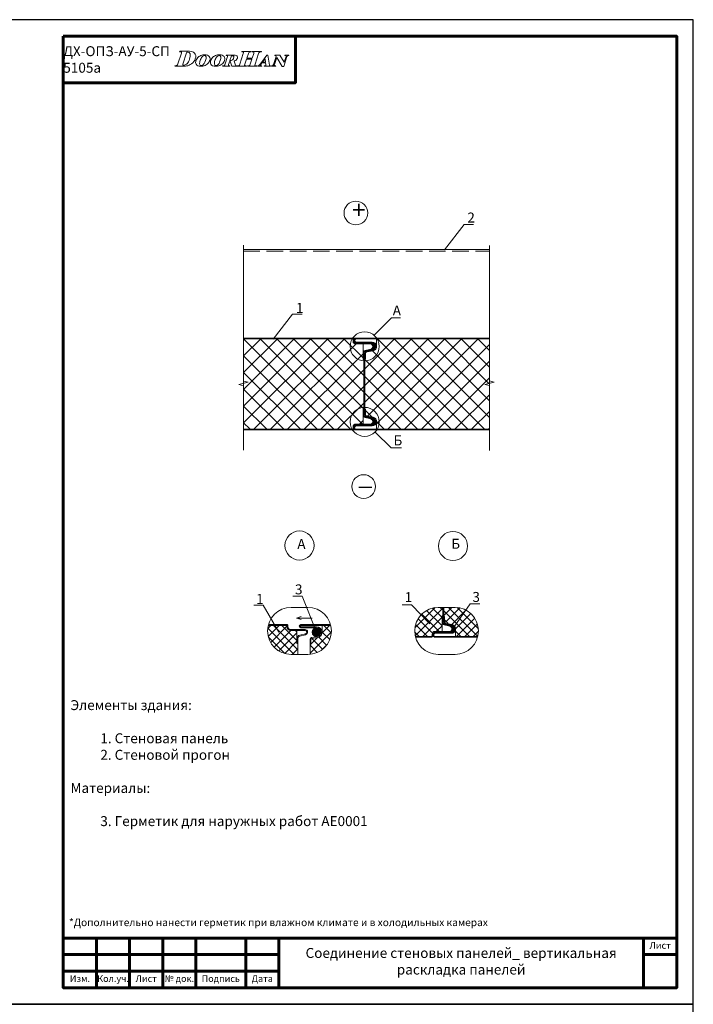
# Model space of a CAD drawing. Units: millimetres. Extents: x 69858 to 140937, y 40020 to 89318.
# Drawn here: x 70938 to 71142, y 41208 to 41506 of the extents above; entities that cross this region are included whole.
import ezdxf

# ---------------------------------------------------------------- set-up
doc = ezdxf.new("R2010")
doc.units = ezdxf.units.MM
doc.linetypes.add('GOST2.303 4', pattern=[7, 5, -2, 0])
doc.layers.get('0').update_dxf_attribs({"lineweight": 20})
doc.layers.add('_Лист', color=7, linetype='Continuous', lineweight=25, plot=False)
for name, color, linetype, lineweight in [('_Рамка', 7, 'Continuous', 25), ('_Рамка_Текст', 7, 'Continuous', 25), ('Логотип', 7, 'Continuous', 20), ('Размеры и выноски', 7, 'Continuous', 9), ('Текст', 7, 'Continuous', 20), ('Штриховка', 7, 'Continuous', 5)]:
    doc.layers.add(name, color=color, linetype=linetype, lineweight=lineweight)
doc.styles.add('GOST type A', font='GOST 2.304-81 type A.ttf')
pattern_1 = [(135, (51727.8473, 32958.7587), (-1.26284852, -1.26284852), []), (225, (51727.8473, 32958.7587), (1.26284852, -1.26284852), [])]

# ---------------------------------------------------------------- blocks, each defined once
blk = doc.blocks.new('15')
at = {"layer": 'Размеры и выноски', "lineweight": 9}
for p, q in [((68882.2, 46989.5), (68878.5, 46978.1)), ((68880.4, 46991.7), (68880.2, 46991.2)), ((68890.8, 46991.7), (68880.4, 46991.7)), ((68887.7, 46990), (68883.8, 46978)), ((68887.9, 46990.8), (68887.7, 46990)), ((68888.8, 46990.8), (68887.9, 46990.8)), ((68930.2, 46987.5), (68930.1, 46987.2)), ((68938.4, 46987.5), (68930.2, 46987.5)), ((68935.8, 46986.8), (68934.2, 46981.7)), ((68936.8, 46986.8), (68935.8, 46986.8)), ((68948.6, 46989.3), (68944.8, 46977.7)), ((68947, 46991.5), (68946.9, 46991)), ((68946.9, 46991), (68947.4, 46991)), ((68956.9, 46991.5), (68947, 46991.5)), ((68952.4, 46984.2), (68954, 46989.3)), ((68956.3, 46991), (68956.8, 46991)), ((68956.8, 46991), (68956.9, 46991.5)), ((68959.7, 46989.3), (68958, 46984.2)), ((68958.2, 46991.5), (68958.1, 46991)), ((68968.2, 46991.5), (68958.2, 46991.5)), ((68961.3, 46977.7), (68965, 46989.3)), ((68967.4, 46991), (68968, 46991)), ((68968, 46991), (68968.2, 46991.5)), ((68973.8, 46987.5), (68970.8, 46983.4)), ((68975, 46987.5), (68973.8, 46987.5)), ((68976.8, 46976.8), (68975, 46987.5)), ((68982.5, 46987.5), (68982.4, 46987.1)), ((68987.9, 46987.5), (68982.5, 46987.5)), ((68992.4, 46980), (68987.9, 46987.5)), ((68993.1, 46987.5), (68993, 46987.1)), ((68997.5, 46987.5), (68993.1, 46987.5)), ((68997.4, 46987.1), (68997.5, 46987.5)), ((68875.4, 46976.2), (68875.2, 46975.7)), ((68931.5, 46985.9), (68928.7, 46977.1)), ((68932.8, 46977.3), (68934, 46981)), ((68934, 46981), (68934.4, 46981)), ((68934.2, 46981.7), (68935, 46981.7)), ((68934.4, 46981), (68936.3, 46975.5)), ((68940.1, 46976.8), (68938.7, 46981.2)), ((68950.2, 46977.7), (68952, 46983.2)), ((68952, 46983.2), (68957.7, 46983.2)), ((68958, 46984.2), (68952.4, 46984.2)), ((68957.7, 46983.2), (68955.9, 46977.7)), ((68970.8, 46983.4), (68966.6, 46977.7)), ((68967.3, 46977.5), (68968.6, 46979.3)), ((68968.6, 46979.3), (68972.5, 46979.3)), ((68970.8, 46982.2), (68969.2, 46980)), ((68969.2, 46980), (68972.4, 46980)), ((68971.9, 46983.6), (68970.8, 46982.2)), ((68972.4, 46980), (68971.9, 46983.6)), ((68972.5, 46979.3), (68972.8, 46977.3)), ((68983.9, 46986.2), (68981, 46977.3)), ((68982, 46977.4), (68984.5, 46985.1)), ((68983.6, 46986.6), (68983.9, 46986.2)), ((68984.5, 46985.1), (68990.4, 46975.3)), ((68984.5, 46985.1), (68984.5, 46985.1)), ((68991.9, 46975.3), (68995.3, 46985.9)), ((68992.5, 46980), (68992.4, 46980)), ((68994.4, 46985.9), (68992.5, 46980)), ((68875.2, 46975.7), (68885.2, 46975.7)), ((68926.6, 46975.9), (68926.4, 46975.5)), ((68926.4, 46975.5), (68934, 46975.5)), ((68927, 46975.9), (68926.6, 46975.9)), ((68934, 46975.5), (68934.1, 46975.9)), ((68936.3, 46975.5), (68941.2, 46975.5)), ((68941.2, 46975.5), (68941.3, 46975.9)), ((68942, 46976), (68941.8, 46975.5)), ((68941.8, 46975.5), (68951.8, 46975.5)), ((68951.8, 46975.5), (68951.9, 46976)), ((68953.3, 46976), (68953.1, 46975.5)), ((68953.1, 46975.5), (68963, 46975.5)), ((68963.2, 46976), (68962.6, 46976)), ((68963, 46975.5), (68963.2, 46976)), ((68964.1, 46975.9), (68964, 46975.5)), ((68964, 46975.5), (68968.1, 46975.5)), ((68968.1, 46975.5), (68968.3, 46975.9)), ((68970.9, 46975.9), (68970.8, 46975.5)), ((68970.8, 46975.5), (68977.5, 46975.5)), ((68977.5, 46975.5), (68977.6, 46975.9)), ((68978.8, 46975.9), (68978.7, 46975.5)), ((68978.7, 46975.5), (68983.2, 46975.5)), ((68983.2, 46975.5), (68983.3, 46975.9)), ((68990.4, 46975.3), (68991.9, 46975.3))]:
    blk.add_line(p, q, dxfattribs=at)
for points in [[(68880.2, 46991.2), (68881.3, 46991.2), (68882, 46991.1), (68882.2, 46991)], [(68882.2, 46991), (68882.4, 46990.8), (68882.4, 46990.3), (68882.2, 46989.5)], [(68890.9, 46983.2), (68892.5, 46988.2), (68891.9, 46990.8), (68888.8, 46990.8)], [(68896.3, 46989.6), (68895, 46991), (68893.2, 46991.7), (68890.8, 46991.7)], [(68897.1, 46983.6), (68897.9, 46986.2), (68897.6, 46988.2), (68896.3, 46989.6)], [(68905.2, 46987.7), (68903.6, 46987.4), (68902.1, 46986.8), (68900.8, 46985.9)], [(68907.2, 46987.8), (68906.5, 46987.8), (68905.8, 46987.8), (68905.2, 46987.7)], [(68906.9, 46987.1), (68906.3, 46987.1), (68905.7, 46986.8), (68905.2, 46986.4)], [(68908, 46981.6), (68909.1, 46985.2), (68908.8, 46987.1), (68906.9, 46987.1)], [(68912.1, 46986), (68911.2, 46987.3), (68909.5, 46987.8), (68907.2, 46987.8)], [(68921, 46987.7), (68919.4, 46987.4), (68917.9, 46986.8), (68916.6, 46985.9)], [(68923, 46987.8), (68922.3, 46987.8), (68921.6, 46987.8), (68921, 46987.7)], [(68922.7, 46987.1), (68922.1, 46987.1), (68921.6, 46986.8), (68921, 46986.4)], [(68923.8, 46981.6), (68924.9, 46985.2), (68924.6, 46987.1), (68922.7, 46987.1)], [(68927.9, 46986), (68927, 46987.3), (68925.4, 46987.8), (68923, 46987.8)], [(68930.1, 46987.2), (68930.9, 46987.2), (68931.3, 46987.1), (68931.5, 46986.9)], [(68931.5, 46986.9), (68931.7, 46986.7), (68931.7, 46986.4), (68931.5, 46985.9)], [(68938.3, 46986.1), (68938.1, 46986.6), (68937.6, 46986.8), (68936.8, 46986.8)], [(68942.1, 46986.4), (68941.6, 46987.2), (68940.4, 46987.5), (68938.4, 46987.5)], [(68947.4, 46991), (68948.2, 46991), (68948.6, 46990.8), (68948.8, 46990.6)], [(68948.8, 46990.6), (68948.9, 46990.4), (68948.8, 46989.9), (68948.6, 46989.3)], [(68954, 46989.3), (68954.2, 46989.9), (68954.5, 46990.4), (68954.7, 46990.6)], [(68954.7, 46990.6), (68955, 46990.8), (68955.5, 46991), (68956.3, 46991)], [(68958.1, 46991), (68959, 46991), (68959.6, 46990.8), (68959.7, 46990.7)], [(68959.7, 46990.7), (68959.9, 46990.5), (68959.9, 46990), (68959.7, 46989.3)], [(68965, 46989.3), (68965.2, 46989.9), (68965.5, 46990.4), (68965.9, 46990.6)], [(68965.9, 46990.6), (68966.2, 46990.8), (68966.7, 46991), (68967.4, 46991)], [(68982.4, 46987.1), (68982.8, 46987.1), (68983, 46987.1), (68983.2, 46987)], [(68983.2, 46987), (68983.3, 46987), (68983.5, 46986.8), (68983.6, 46986.6)], [(68993, 46987.1), (68994.2, 46987.2), (68994.7, 46986.7), (68994.4, 46985.9)], [(68995.3, 46985.9), (68995.5, 46986.3), (68995.7, 46986.6), (68996, 46986.8)], [(68996, 46986.8), (68996.3, 46987), (68996.8, 46987.1), (68997.4, 46987.1)], [(68877.6, 46976.6), (68877.2, 46976.3), (68876.4, 46976.2), (68875.4, 46976.2)], [(68878.5, 46978.1), (68878.2, 46977.4), (68877.9, 46976.9), (68877.6, 46976.6)], [(68883.8, 46978), (68883.7, 46977.6), (68883.6, 46977.2), (68883.7, 46977.1)], [(68883.7, 46977.1), (68883.8, 46976.9), (68884.1, 46976.8), (68884.5, 46976.8)], [(68884.5, 46976.8), (68885.7, 46976.8), (68886.8, 46977.1), (68887.7, 46977.8)], [(68887.7, 46977.8), (68887.9, 46978), (68888.1, 46978.1), (68888.3, 46978.3)], [(68887.7, 46975.9), (68889.7, 46976.2), (68891.4, 46976.9), (68892.9, 46978.1)], [(68888.3, 46978.3), (68889.3, 46979.3), (68890.2, 46980.9), (68890.9, 46983.2)], [(68892.9, 46978.1), (68895, 46979.5), (68896.3, 46981.4), (68897.1, 46983.6)], [(68897.8, 46981.7), (68897.2, 46980.2), (68897.3, 46978.9), (68898, 46977.7)], [(68900.8, 46985.9), (68899.3, 46984.8), (68898.3, 46983.4), (68897.8, 46981.7)], [(68898, 46977.7), (68898.8, 46976.3), (68900.5, 46975.5), (68903.2, 46975.5)], [(68902.3, 46981.7), (68901.9, 46980.2), (68901.6, 46979), (68901.7, 46978.1)], [(68901.7, 46978.1), (68901.8, 46976.9), (68902.4, 46976.3), (68903.4, 46976.3)], [(68904.3, 46985.7), (68903.6, 46984.8), (68902.9, 46983.4), (68902.3, 46981.7)], [(68903.4, 46976.3), (68904, 46976.3), (68904.6, 46976.5), (68905.2, 46976.9)], [(68905.2, 46986.4), (68904.9, 46986.2), (68904.6, 46986), (68904.3, 46985.7)], [(68905.2, 46976.9), (68906.3, 46977.7), (68907.2, 46979.3), (68908, 46981.6)], [(68905.2, 46975.7), (68906.9, 46975.9), (68908.5, 46976.6), (68909.7, 46977.7)], [(68909.7, 46977.7), (68911.1, 46978.8), (68912.1, 46980.2), (68912.6, 46981.8)], [(68912.6, 46981.8), (68913.2, 46983.5), (68913, 46984.9), (68912.1, 46986)], [(68913.6, 46981.7), (68913, 46980.2), (68913.2, 46978.9), (68913.8, 46977.7)], [(68916.6, 46985.9), (68915.1, 46984.8), (68914.1, 46983.4), (68913.6, 46981.7)], [(68913.8, 46977.7), (68914.6, 46976.3), (68916.3, 46975.5), (68919, 46975.5)], [(68918.1, 46981.7), (68917.7, 46980.2), (68917.5, 46979), (68917.5, 46978.1)], [(68917.5, 46978.1), (68917.6, 46976.9), (68918.2, 46976.3), (68919.2, 46976.3)], [(68920.2, 46985.7), (68919.4, 46984.8), (68918.7, 46983.4), (68918.1, 46981.7)], [(68919.2, 46976.3), (68919.8, 46976.3), (68920.4, 46976.5), (68921, 46976.9)], [(68921, 46986.4), (68920.7, 46986.2), (68920.4, 46986), (68920.2, 46985.7)], [(68921, 46976.9), (68922.1, 46977.7), (68923, 46979.3), (68923.8, 46981.6)], [(68921, 46975.7), (68922.8, 46975.9), (68924.3, 46976.6), (68925.5, 46977.7)], [(68925.5, 46977.7), (68926.9, 46978.8), (68927.9, 46980.2), (68928.4, 46981.8)], [(68928.1, 46976.2), (68927.8, 46976), (68927.5, 46975.9), (68927, 46975.9)], [(68928.4, 46981.8), (68929, 46983.5), (68928.8, 46984.9), (68927.9, 46986)], [(68928.7, 46977.1), (68928.5, 46976.7), (68928.3, 46976.4), (68928.1, 46976.2)], [(68932.7, 46976.3), (68932.6, 46976.5), (68932.6, 46976.8), (68932.8, 46977.3)], [(68934.1, 46975.9), (68933.3, 46975.9), (68932.8, 46976), (68932.7, 46976.3)], [(68935, 46981.7), (68935.5, 46981.7), (68936, 46981.8), (68936.3, 46982)], [(68936.3, 46982), (68937.2, 46982.3), (68937.9, 46983.1), (68938.2, 46984.3)], [(68938.2, 46984.3), (68938.5, 46985.1), (68938.5, 46985.7), (68938.3, 46986.1)], [(68938.7, 46981.2), (68940.4, 46981.8), (68941.6, 46982.6), (68942.1, 46983.9)], [(68941.3, 46975.9), (68940.7, 46975.9), (68940.3, 46976.2), (68940.1, 46976.8)], [(68942.2, 46984.2), (68942.5, 46985.2), (68942.5, 46985.9), (68942.1, 46986.4)], [(68942.1, 46983.9), (68942.1, 46984), (68942.2, 46984.1), (68942.2, 46984.2)], [(68944, 46976.3), (68943.8, 46976.2), (68943.5, 46976.1), (68942.9, 46976)], [(68944.8, 46977.7), (68944.6, 46976.9), (68944.3, 46976.5), (68944, 46976.3)], [(68950.1, 46976.3), (68949.9, 46976.5), (68950, 46976.9), (68950.2, 46977.7)], [(68951.9, 46976), (68950.9, 46976), (68950.4, 46976.1), (68950.1, 46976.3)], [(68955.1, 46976.3), (68954.8, 46976.1), (68954.1, 46976), (68953.3, 46976)], [(68955.9, 46977.7), (68955.7, 46977), (68955.4, 46976.5), (68955.1, 46976.3)], [(68961.1, 46976.4), (68961, 46976.6), (68961.1, 46977), (68961.3, 46977.7)], [(68962.6, 46976), (68961.8, 46976), (68961.3, 46976.2), (68961.1, 46976.4)], [(68965.3, 46976.3), (68965, 46976), (68964.6, 46975.9), (68964.1, 46975.9)], [(68966.3, 46977.3), (68965.9, 46976.8), (68965.6, 46976.5), (68965.3, 46976.3)], [(68966.6, 46977.7), (68966.5, 46977.6), (68966.4, 46977.5), (68966.3, 46977.3)], [(68967, 46976.1), (68966.8, 46976.2), (68966.8, 46976.4), (68966.9, 46976.8)], [(68966.9, 46976.8), (68966.9, 46976.9), (68967.1, 46977.1), (68967.3, 46977.5)], [(68972.8, 46976.5), (68972.7, 46976.2), (68972.4, 46976), (68972, 46975.9)], [(68972.8, 46977.3), (68972.9, 46977), (68972.9, 46976.7), (68972.8, 46976.5)], [(68977, 46976.1), (68976.9, 46976.2), (68976.8, 46976.4), (68976.8, 46976.8)], [(68981, 46977.3), (68980.7, 46976.4), (68980, 46975.9), (68978.8, 46975.9)], [(68982, 46976.3), (68981.8, 46976.5), (68981.8, 46976.8), (68982, 46977.4)], [(68983.3, 46975.9), (68982.6, 46975.9), (68982.2, 46976), (68982, 46976.3)], [(68885.2, 46975.7), (68886.1, 46975.7), (68886.9, 46975.8), (68887.7, 46975.9)], [(68903.2, 46975.5), (68903.8, 46975.5), (68904.5, 46975.6), (68905.2, 46975.7)], [(68919, 46975.5), (68919.6, 46975.5), (68920.3, 46975.6), (68921, 46975.7)], [(68942.9, 46976), (68942.7, 46976), (68942.4, 46976), (68942, 46976)], [(68968.3, 46975.9), (68967.7, 46975.9), (68967.2, 46975.9), (68967, 46976.1)], [(68972, 46975.9), (68971.8, 46975.9), (68971.4, 46975.9), (68970.9, 46975.9)], [(68977.6, 46975.9), (68977.3, 46975.9), (68977.1, 46976), (68977, 46976.1)]]:
    blk.add_open_spline(points, degree=3, dxfattribs=at)

msp = doc.modelspace()

# ---------------------------------------------------------------- hatches: boundary and pattern name
at = {"layer": 'Штриховка'}
h = msp.add_hatch(dxfattribs=at)
h.set_pattern_fill('ANSI37', color=256, scale=1.125, angle=90)
h.set_pattern_definition([(135, (51707.179, 32970.7723), (-2.52569703, -2.52569703), []), (225, (51707.179, 32970.7723), (2.52569703, -2.52569703), [])])
edge = h.paths.add_edge_path()
edge.add_line((71080.1881212, 41409.0997996), (71046.0989984, 41409.0997996))
edge.add_line((71046.0989984, 41409.0997996), (71046.0989984, 41407.0758157))
edge.add_arc((71044.1351644, 41406.943401), 1.9682931, -17.069693451, 3.857421562, ccw=False)
edge.add_arc((71044.2656277, 41407.2606135), 1.9665739, 312.00194048, 332.929055493, ccw=False)
edge.add_arc((71044.3216603, 41407.7639075), 2.3339705, 281.743913572, 302.671028585, ccw=False)
edge.add_line((71044.7967114, 41405.4787938), (71043.2077364, 41405.0226412))
edge.add_arc((71043.4293593, 41404.4004774), 0.6604578, 109.606565409, 178.149738904)
edge.add_line((71042.7692458, 41404.4218019), (71042.7692458, 41403.1248969))
edge.add_line((71042.7692458, 41403.1248969), (71042.5442466, 41402.9233727))
edge.add_line((71042.5442466, 41402.9233727), (71042.5442462, 41395.571337))
edge.add_line((71042.5442462, 41395.571337), (71042.5442458, 41388.9864899))
edge.add_line((71042.5442458, 41388.9864899), (71042.5442458, 41388.0180022))
edge.add_line((71042.5442458, 41388.0180022), (71042.7692458, 41388.0180022))
edge.add_line((71042.7692458, 41388.0180022), (71042.7692458, 41386.8669002))
edge.add_arc((71044.0857554, 41386.6397989), 1.3359538, 170.212653419, 213.908413211)
edge.add_line((71042.9770068, 41385.8945144), (71044.7967227, 41385.6359789))
edge.add_arc((71044.4487167, 41384.022726), 1.6503615, 0.563558204, 77.826861355, ccw=False)
edge.add_line((71046.0989984, 41384.0389586), (71046.0989984, 41382.0149746))
edge.add_line((71046.0989984, 41382.0149746), (71080.1881212, 41382.0149746))
edge.add_line((71080.1881212, 41382.0149746), (71080.1881212, 41395.0790371))
edge.add_line((71080.1881212, 41395.0790371), (71078.7818712, 41395.4305996))
edge.add_line((71078.7818712, 41395.4305996), (71081.5943712, 41396.1337246))
edge.add_line((71081.5943712, 41396.1337246), (71080.1881212, 41396.4852871))
edge.add_line((71080.1881212, 41396.4852871), (71080.1881212, 41409.0997996))
edge = h.paths.add_edge_path()
edge.add_line((71042.0379958, 41407.5966309), (71039.8464394, 41407.5966309))
edge.add_arc((71039.8456148, 41408.6637688), 1.0671383, 207.627429855, 270.044270936, ccw=False)
edge.add_line((71038.9001499, 41408.1689152), (71038.7784769, 41408.7241039))
edge.add_arc((71038.1790494, 41408.837003), 0.6099668, 349.333589727, 386.993672829)
edge.add_line((71038.7225644, 41409.1138621), (71006.0167896, 41409.1138621))
edge.add_line((71006.0167896, 41409.1138621), (71006.0167896, 41396.4712246))
edge.add_line((71006.0167896, 41396.4712246), (71007.4230396, 41396.1196621))
edge.add_line((71007.4230396, 41396.1196621), (71004.6105396, 41395.4165371))
edge.add_line((71004.6105396, 41395.4165371), (71006.0167896, 41395.0649746))
edge.add_line((71006.0167896, 41395.0649746), (71006.0148529, 41382.0009121))
edge.add_line((71006.0148529, 41382.0009121), (71038.724501, 41382.0009121))
edge.add_arc((71038.8499427, 41381.9301616), 0.1440182, 150.57651646, 479.748578784)
edge.add_line((71038.7784816, 41382.0551998), (71038.7804269, 41382.5154955))
edge.add_arc((71039.8288099, 41382.4688446), 1.0494204, 89.127444533, 177.45213978, ccw=False)
edge.add_line((71039.8447909, 41383.5181434), (71042.0379955, 41383.5181434))
edge.add_line((71042.0379955, 41383.5181434), (71042.0379959, 41386.1167227))
edge.add_line((71042.0379959, 41386.1167227), (71041.756746, 41388.2785012))
edge.add_line((71041.756746, 41388.2785012), (71042.262996, 41388.2785012))
edge.add_line((71042.262996, 41388.2785012), (71042.2629957, 41402.9233727))
edge.add_line((71042.2629957, 41402.9233727), (71042.0379959, 41402.9233727))
edge.add_line((71042.0379959, 41402.9233727), (71042.0379958, 41407.5966309))
at = {"layer": 'Штриховка', "lineweight": 5}
h = msp.add_hatch(dxfattribs=at)
h.set_pattern_fill('_USER', color=0, scale=0.3375, angle=-45, style=0, double=1, pattern_type=0)
h.set_pattern_definition([(315, (67439.63563, 53405.26145), (0.238648539, 0.238648539), []), (45, (67439.63563, 53405.26145), (-0.238648539, 0.238648539), [])])
edge = h.paths.add_edge_path()
edge.add_arc((71044.2036208, 41406.8776996), 1.0125, 331.261331738, 450, ccw=False)
edge.add_line((71045.0914029, 41406.390874), (71044.8807574, 41406.1249431))
edge.add_line((71044.8807574, 41406.1249431), (71044.5966123, 41405.944579))
edge.add_line((71044.5966123, 41405.944579), (71044.2992505, 41405.8606445))
edge.add_line((71044.2992505, 41405.8606445), (71043.1167645, 41405.5876461))
edge.add_line((71043.1167645, 41405.5876461), (71043.1485156, 41405.4501172))
edge.add_line((71043.1485156, 41405.4501172), (71044.961475, 41405.7697908))
edge.add_line((71044.961475, 41405.7697908), (71045.2270689, 41405.8514677))
edge.add_line((71045.2270689, 41405.8514677), (71045.4767485, 41406.0055567))
edge.add_line((71045.4767485, 41406.0055567), (71045.7414853, 41406.3170847))
edge.add_line((71045.7414853, 41406.3170847), (71045.8718253, 41406.6702328))
edge.add_line((71045.8718253, 41406.6702328), (71045.8787384, 41407.044154))
edge.add_line((71045.8787384, 41407.044154), (71045.7463598, 41407.429747))
edge.add_line((71045.7463598, 41407.429747), (71045.4876626, 41407.7408348))
edge.add_line((71045.4876626, 41407.7408348), (71045.1356388, 41407.940282))
edge.add_line((71045.1356388, 41407.940282), (71044.2036208, 41408.0026996))
edge.add_line((71044.2036208, 41408.0026996), (71044.2036208, 41407.8901996))
h = msp.add_hatch(dxfattribs=at)
h.set_pattern_fill('_USER', color=0, scale=0.3375, angle=-45, style=0, double=1, pattern_type=0)
h.set_pattern_definition([(315, (67439.63563, 53406.26348), (0.238648539, 0.238648539), []), (45, (67439.63563, 53406.26348), (-0.238648539, 0.238648539), [])])
edge = h.paths.add_edge_path()
edge.add_arc((71044.2036208, 41384.2649746), 1.0125, -90, 28.738668262)
edge.add_line((71045.0914029, 41384.7518001), (71044.8807574, 41385.017731))
edge.add_line((71044.8807574, 41385.017731), (71044.5966123, 41385.1980951))
edge.add_line((71044.5966123, 41385.1980951), (71044.2992505, 41385.2820296))
edge.add_line((71044.2992505, 41385.2820296), (71043.1167645, 41385.555028))
edge.add_line((71043.1167645, 41385.555028), (71043.1485156, 41385.6925569))
edge.add_line((71043.1485156, 41385.6925569), (71044.961475, 41385.3728833))
edge.add_line((71044.961475, 41385.3728833), (71045.2270689, 41385.2912064))
edge.add_line((71045.2270689, 41385.2912064), (71045.4767485, 41385.1371175))
edge.add_line((71045.4767485, 41385.1371175), (71045.7414853, 41384.8255895))
edge.add_line((71045.7414853, 41384.8255895), (71045.8718253, 41384.4724413))
edge.add_line((71045.8718253, 41384.4724413), (71045.8787384, 41384.0985201))
edge.add_line((71045.8787384, 41384.0985201), (71045.7463598, 41383.7129271))
edge.add_line((71045.7463598, 41383.7129271), (71045.4876626, 41383.4018393))
edge.add_line((71045.4876626, 41383.4018393), (71045.1356388, 41383.2023921))
edge.add_line((71045.1356388, 41383.2023921), (71044.2036208, 41383.1399746))
edge.add_line((71044.2036208, 41383.1399746), (71044.2036208, 41383.2524746))
at = {"layer": 'Штриховка'}
h = msp.add_hatch(dxfattribs=at)
h.set_pattern_fill('ANSI37', color=256, scale=0.5625, angle=90)
h.set_pattern_definition(pattern_1)
edge = h.paths.add_edge_path()
edge.add_line((71066.1175983, 41328.160449), (71064.725413, 41328.160449))
edge.add_arc((71064.725413, 41321.0804674), 7.0799816, 90, 193.795653659)
edge.add_line((71057.8496721, 41319.3921765), (71062.3426289, 41319.3921765))
edge.add_arc((71062.3445655, 41319.7274023), 0.3352315, 269.669001017, 359.669126673)
edge.add_line((71062.6797914, 41319.7254664), (71062.6797909, 41320.1235195))
edge.add_arc((71063.4656796, 41320.1235195), 0.7858887, 90, 180, ccw=False)
edge.add_line((71063.4656796, 41320.9094081), (71065.8925982, 41320.9109265))
edge.add_line((71065.8925982, 41320.9109265), (71065.8925983, 41325.6017707))
edge.add_line((71065.8925983, 41325.6017707), (71066.1175983, 41325.6017707))
edge.add_line((71066.1175983, 41325.6017707), (71066.1175983, 41328.160449))
h = msp.add_hatch(dxfattribs=at)
h.set_pattern_fill('ANSI37', color=256, scale=0.5625, angle=90)
h.set_pattern_definition(pattern_1)
edge = h.paths.add_edge_path()
edge.add_arc((71069.7887433, 41321.0804674), 7.0799816, 346.204346341, 450)
edge.add_line((71069.7887433, 41328.160449), (71066.4129107, 41328.160449))
edge.add_line((71066.4129107, 41328.160449), (71066.4129107, 41325.4514541))
edge.add_line((71066.4129107, 41325.4514541), (71066.6238483, 41325.4514541))
edge.add_arc((71062.2944893, 41324.6488018), 4.4031352, -10.503237289, 10.50323729, ccw=False)
edge.add_arc((71066.5176968, 41323.2728161), 0.5830775, 6.54538932, 79.510593851, ccw=False)
edge.add_arc((71067.0533113, 41320.44129), 2.8983202, 70.863178398, 89.136821601, ccw=False)
edge.add_line((71068.0034534, 41323.1794444), (71068.9099331, 41323.0196076))
edge.add_arc((71068.6148574, 41321.6915157), 1.3604771, -6.903163885, 77.473487971, ccw=False)
edge.add_line((71069.965472, 41321.5279977), (71069.965472, 41319.3921765))
edge.add_line((71069.965472, 41319.3921765), (71076.6644842, 41319.3921765))
h = msp.add_hatch(dxfattribs=at)
h.set_pattern_fill('ANSI37', color=256, scale=0.5625, angle=90)
h.set_pattern_definition([(135, (62660.912, 60633.35), (-1.26284852, -1.26284852), []), (225, (62660.912, 60633.35), (1.26284852, -1.26284852), [])])
edge = h.paths.add_edge_path()
edge.add_line((71022.3747923, 41314.0004858), (71022.374792, 41317.2903648))
edge.add_line((71022.374792, 41317.2903648), (71022.0997138, 41317.2903648))
edge.add_line((71022.0997138, 41317.2903648), (71022.0997136, 41321.2093395))
edge.add_line((71022.0997136, 41321.2093395), (71020.1894072, 41321.2093395))
edge.add_arc((71020.1715899, 41322.2594539), 1.0502655, 179.132309579, 270.972044013, ccw=False)
edge.add_line((71019.1214449, 41322.2753586), (71019.1214447, 41322.4739802))
edge.add_arc((71018.9607402, 41322.5804832), 0.1927922, 326.466538628, 490.734048463)
edge.add_line((71018.8349339, 41322.7265708), (71013.4623043, 41322.7265708))
edge.add_arc((71020.348267, 41321.0804674), 7.0799816, 166.55563397, 270)
edge.add_line((71020.348267, 41314.0004858), (71022.3747923, 41314.0004858))
edge = h.paths.add_edge_path()
edge.add_line((71026.3363844, 41317.2903648), (71026.0551395, 41317.2903648))
edge.add_line((71026.0551395, 41317.2903648), (71026.0551395, 41314.0611441))
edge.add_line((71026.0551395, 41314.0611441), (71026.3363844, 41314.0611441))
edge.add_line((71026.3363844, 41314.0611441), (71026.3363895, 41314.0611441))
edge.add_arc((71025.4131819, 41321.0793749), 7.0786917, 277.49390095, 373.33894593)
edge.add_line((71032.3009065, 41322.7125083), (71029.6807976, 41322.7125083))
edge.add_line((71029.6807976, 41322.7125083), (71029.6807976, 41320.6885243))
edge.add_arc((71028.0496073, 41320.6885243), 1.6311902, -59.898055036, 0, ccw=False)
edge.add_arc((71028.1073958, 41320.5398373), 1.4737777, 281.420599689, 301.057491696, ccw=False)
edge.add_line((71028.3992182, 41319.0952404), (71026.5766303, 41318.7736234))
edge.add_arc((71026.5652882, 41318.5450045), 0.2289001, 87.159805865, 180.191563994)
edge.add_line((71026.3363895, 41318.5442392), (71026.3363844, 41317.2903648))
at = {"layer": 'Штриховка', "lineweight": 5}
h = msp.add_hatch(dxfattribs=at)
h.set_pattern_fill('_USER', color=0, scale=0.3375, angle=135, style=0, double=1, pattern_type=0)
h.set_pattern_definition([(135, (62713.22012, 60613.0099), (-0.2386485387, -0.2386485387), []), (225, (62713.22012, 60613.0099), (0.2386485387, -0.2386485387), [])])
h.paths.add_polyline_path([(71028.0246493, 41321.9959664, 1), (71028.0246493, 41319.3675205, 1)])
h = msp.add_hatch(dxfattribs=at)
h.set_pattern_fill('_USER', color=0, scale=0.3375, angle=-45, style=0, double=1, pattern_type=0)
h.set_pattern_definition([(315, (67463.49023, 53343.69693), (0.238648539, 0.238648539), []), (45, (67463.49023, 53343.69693), (-0.238648539, 0.238648539), [])])
edge = h.paths.add_edge_path()
edge.add_arc((71068.0582233, 41321.6984265), 1.0125, -90, 28.738668262)
edge.add_line((71068.9460054, 41322.185252), (71068.7353599, 41322.4511829))
edge.add_line((71068.7353599, 41322.4511829), (71068.4512147, 41322.631547))
edge.add_line((71068.4512147, 41322.631547), (71068.153853, 41322.7154815))
edge.add_line((71068.153853, 41322.7154815), (71066.971367, 41322.9884799))
edge.add_line((71066.971367, 41322.9884799), (71067.003118, 41323.1260088))
edge.add_line((71067.003118, 41323.1260088), (71068.8160775, 41322.8063352))
edge.add_line((71068.8160775, 41322.8063352), (71069.0816714, 41322.7246583))
edge.add_line((71069.0816714, 41322.7246583), (71069.331351, 41322.5705694))
edge.add_line((71069.331351, 41322.5705694), (71069.5960878, 41322.2590414))
edge.add_line((71069.5960878, 41322.2590414), (71069.7264278, 41321.9058932))
edge.add_line((71069.7264278, 41321.9058932), (71069.7333409, 41321.531972))
edge.add_line((71069.7333409, 41321.531972), (71069.6009623, 41321.146379))
edge.add_line((71069.6009623, 41321.146379), (71069.342265, 41320.8352912))
edge.add_line((71069.342265, 41320.8352912), (71068.9902413, 41320.635844))
edge.add_line((71068.9902413, 41320.635844), (71068.0582233, 41320.5734265))
edge.add_line((71068.0582233, 41320.5734265), (71068.0582233, 41320.6859265))

# ---------------------------------------------------------------- linework, layer by layer
at = {"lineweight": 9}
for p, q in [((71006.0167896, 41375.6495398), (71006.0167896, 41437.4840749)), ((71080.1881212, 41375.5590554), (71080.1881212, 41437.3484961))]:
    msp.add_line(p, q, dxfattribs=at)
for p, q in [((71080.1256993, 41436.1766603), (71005.9543677, 41436.1766603)), ((71080.1256993, 41409.4089496), (71006.0167896, 41409.4089496)), ((71042.0379955, 41402.9745804), (71042.0379956, 41404.9315305)), ((71038.7225644, 41381.7337246), (71039.9848708, 41381.7337246)), ((71019.0655322, 41322.7265708), (71013.4623043, 41322.7265708)), ((71019.0655322, 41323.0078208), (71013.5356722, 41323.0078208)), ((71019.1214447, 41322.277302), (71019.1214447, 41322.6706583)), ((71019.4026947, 41322.277302), (71019.4026947, 41322.6706583)), ((71024.5444229, 41321.4905895), (71020.1894072, 41321.4905895)), ((71024.5444229, 41321.2093395), (71020.1894072, 41321.2093395)), ((71022.0997138, 41317.2903648), (71022.0997136, 41321.2093395)), ((71023.2735488, 41322.9937583), (71032.2281549, 41322.9937583)), ((71023.2735488, 41322.7125083), (71032.3009065, 41322.7125083)), ((71028.0500176, 41322.3197145), (71023.2735488, 41322.3197145)), ((71028.0500176, 41322.0384645), (71023.2735488, 41322.0384645)), ((71022.374793, 41317.2903648), (71022.3720232, 41318.7671249)), ((71022.9274367, 41319.8118081), (71024.6581272, 41320.2113695)), ((71022.9907042, 41319.5377665), (71024.7213947, 41319.9373279)), ((71026.0551395, 41317.2903648), (71026.0551395, 41318.5442392)), ((71026.3363844, 41317.2903648), (71026.3363844, 41318.545934)), ((71026.5277918, 41319.0506006), (71028.3389383, 41319.3699546)), ((71026.5766303, 41318.7736234), (71028.3877768, 41319.0929774)), ((71022.374793, 41317.2903648), (71022.0997137, 41317.2903648)), ((71022.3747922, 41314.0005001), (71022.374792, 41317.2908807)), ((71026.3363844, 41317.2903648), (71026.0551395, 41317.2903648)), ((71026.0551395, 41314.0611441), (71026.0551395, 41317.2903648))]:
    msp.add_line(p, q)
at = {"linetype": 'GOST2.303 4'}
msp.add_line((71005.9543677, 41435.6141603), (71080.1256993, 41435.6141603), dxfattribs=at)
at = {"lineweight": 20}
for p, q in [((71042.0379958, 41407.6651996), (71042.0379958, 41404.9443704)), ((71042.2629958, 41402.9743554), (71042.2629958, 41388.1683188)), ((71042.5442466, 41403.124897), (71042.5442458, 41388.0180022)), ((71042.0379957, 41388.1683188), (71042.0379957, 41383.4774746)), ((71066.1175983, 41328.160449), (71066.1175983, 41325.6017707)), ((71066.3988483, 41328.160449), (71066.3988483, 41325.4514541)), ((71065.8925983, 41325.6017707), (71065.8925982, 41320.9109265)), ((71067.003118, 41323.1260088), (71066.971367, 41322.9884799)), ((71062.5677777, 41319.3921765), (71057.8496721, 41319.3921765)), ((71062.5677777, 41319.1674015), (71057.9087923, 41319.1674015)), ((71057.9087923, 41319.1674015), (71062.3426289, 41319.1674015)), ((71068.0582233, 41320.6859265), (71068.0582233, 41320.5734265))]:
    msp.add_line(p, q, dxfattribs=at)
at = {"lineweight": 20, "ltscale": 2}
for p, q in [((71046.1108695, 41409.1576841), (71046.1108695, 41407.0218629)), ((71046.1108695, 41384.0945458), (71046.1108695, 41381.9587246)), ((71069.965472, 41321.5279977), (71069.965472, 41319.3921765))]:
    msp.add_line(p, q, dxfattribs=at)
at = {"lineweight": 13}
for p, q in [((71042.2629958, 41402.9745804), (71042.0379958, 41402.9745804)), ((71042.7692458, 41403.1248969), (71042.5442458, 41403.124897)), ((71042.2629958, 41388.1683188), (71042.0379958, 41388.1683188)), ((71042.7692458, 41388.0180022), (71042.5442458, 41388.0180022)), ((71066.1175983, 41325.6017707), (71065.8925983, 41325.6017707)), ((71066.6238483, 41325.4514541), (71066.3988483, 41325.4514541))]:
    msp.add_line(p, q, dxfattribs=at)
at = {"ltscale": 2}
msp.add_line((71029.6807976, 41320.6885243), (71029.6807976, 41322.7125083), dxfattribs=at)
at = {"linetype": 'Continuous', "lineweight": 9}
for points in [[(71080.1881212, 41409.8306277), (71080.1881212, 41410.6743777)], [(71080.1881212, 41396.4852871), (71080.1881212, 41409.8306277)], [(71004.6105396, 41395.4165371), (71007.4230396, 41396.1196621)], [(71006.0167896, 41395.0649746), (71004.6105396, 41395.4165371)], [(71007.4230396, 41396.1196621), (71006.0167896, 41396.4712246)], [(71006.0167896, 41381.719634), (71006.0167896, 41395.0649746)], [(71078.7818712, 41395.4305996), (71081.5943712, 41396.1337246)], [(71080.1881212, 41395.0790371), (71078.7818712, 41395.4305996)], [(71081.5943712, 41396.1337246), (71080.1881212, 41396.4852871)], [(71080.1881212, 41381.7336965), (71080.1881212, 41395.0790371)], [(71006.0167896, 41381.719634), (71006.0167896, 41380.875884)], [(71080.1881212, 41381.7336965), (71080.1881212, 41380.8899465)]]:
    msp.add_lwpolyline(points, dxfattribs=at)
at = {"lineweight": 20}
for points in [[(71042.2629958, 41402.9743554), (71042.2629958, 41404.9431054, -0.3492156334), (71042.6989608, 41405.4911885), (71044.4313837, 41405.8911499, 0.8925341244), (71044.2036208, 41407.8901996), (71039.8442458, 41407.8901996, -0.4142135624), (71039.2817458, 41408.4526996), (71039.2817458, 41408.8464496, 0.4142135624), (71038.7192458, 41409.4089496), (71006.0167896, 41409.4089496)], [(71006.0167896, 41409.1839496), (71038.7192458, 41409.1839496, -0.4176017268), (71039.0567458, 41408.8464496), (71039.0567458, 41408.4526996, 0.4148280776), (71039.8442458, 41407.6651996), (71044.2036208, 41407.6651996, -0.8958716284), (71044.3807698, 41406.1103831), (71042.6483468, 41405.7104218, 0.3496588832), (71042.0379958, 41404.9431054), (71042.0379958, 41402.9743554)], [(71080.1881212, 41409.4089496), (71039.9848708, 41409.4089496, 1), (71039.9848708, 41408.0026996), (71044.7661208, 41408.0026996, -0.916331174), (71044.961475, 41405.7697908), (71043.1485156, 41405.4501172, 0.3639702343), (71042.5442458, 41404.7299765), (71042.5442458, 41403.124672)], [(71042.7692458, 41403.1246719), (71042.7692458, 41404.7299765, -0.3976780159), (71043.2423712, 41405.2368447), (71045.0553307, 41405.5565184, 0.8972994135), (71044.7661208, 41408.2276996), (71039.9848708, 41408.2276996, -0.9976926082), (71039.9848708, 41409.1839496), (71080.1881212, 41409.1839496)], [(71006.0167896, 41381.9587246), (71038.7192458, 41381.9587246, 0.4176017268), (71039.0567458, 41382.2962246), (71039.0567458, 41382.6899746, -0.4148280776), (71039.8442458, 41383.4774746), (71044.2036208, 41383.4774746, 0.8958716284), (71044.3807698, 41385.032291), (71042.6483468, 41385.4322523, -0.3496588832), (71042.0379958, 41386.1995688), (71042.0379958, 41388.1683188)], [(71042.2629958, 41388.1683188), (71042.2629958, 41386.1995688, 0.3492156334), (71042.6989608, 41385.6514856), (71044.4313837, 41385.2515243, -0.8925341244), (71044.2036208, 41383.2524746), (71039.8442458, 41383.2524746, 0.4142135624), (71039.2817458, 41382.6899746), (71039.2817458, 41382.2962246, -0.4142135624), (71038.7192458, 41381.7337246), (71006.0167896, 41381.7337246)], [(71080.1881212, 41381.7337246), (71039.9848708, 41381.7337246, -1), (71039.9848708, 41383.1399746), (71044.7661208, 41383.1399746, 0.916331174), (71044.961475, 41385.3728833), (71043.1485156, 41385.6925569, -0.3639702343), (71042.5442458, 41386.4126976), (71042.5442458, 41388.0180022)], [(71042.7692458, 41388.0180022), (71042.7692458, 41386.4126976, 0.3976780159), (71043.2423712, 41385.9058294), (71045.0553307, 41385.5861557, -0.8972994135), (71044.7661208, 41382.9149746), (71039.9848708, 41382.9149746, 0.9976926082), (71039.9848708, 41381.9587246), (71080.1881212, 41381.9587246)], [(71060.7872542, 41319.3921765), (71062.5738483, 41319.3921765, 0.4176017268), (71062.9113483, 41319.7296765), (71062.9113483, 41320.1234265, -0.4148280776), (71063.6988483, 41320.9109265), (71068.0582233, 41320.9109265, 0.8958716284), (71068.2353722, 41322.4657429), (71066.5029493, 41322.8657042, -0.3496588832), (71065.8925983, 41323.6330207), (71065.8925983, 41325.6017707)], [(71066.1175983, 41325.6017707), (71066.1175983, 41323.6330207, 0.3492156334), (71066.5535633, 41323.0849375), (71068.2859862, 41322.6849761, -0.8925341244), (71068.0582233, 41320.6859265), (71063.6988483, 41320.6859265, 0.4142135624), (71063.1363483, 41320.1234265), (71063.1363483, 41319.7296765, -0.4142135624), (71062.5738483, 41319.1671765), (71060.7872542, 41319.1671765)], [(71076.6053008, 41319.1671765), (71063.8394733, 41319.1671765, -1), (71063.8394733, 41320.5734265), (71068.6207233, 41320.5734265, 0.916331174), (71068.8160775, 41322.8063352), (71067.003118, 41323.1260088, -0.3639702343), (71066.3988483, 41323.8461495), (71066.3988483, 41325.4514541)], [(71066.6238483, 41325.4514541), (71066.6238483, 41323.8461495, 0.3976780159), (71067.0969737, 41323.3392813), (71068.9099331, 41323.0196076, -0.8972994135), (71068.6207233, 41320.3484265), (71063.8394733, 41320.3484265, 0.9976926082), (71063.8394733, 41319.3921765), (71076.6644842, 41319.3921765)]]:
    msp.add_lwpolyline(points, format="xyb", dxfattribs=at)
at = {"linetype": 'Continuous', "lineweight": 9, "ltscale": 2}
for points in [[(71025.4115973, 41314.0004858, 1), (71025.4115973, 41328.160449), (71020.348267, 41328.160449, 1), (71020.348267, 41314.0004858)], [(71069.7887433, 41328.160449, -1), (71069.7887433, 41314.0004858), (71064.725413, 41314.0004858, -1), (71064.725413, 41328.160449)]]:
    msp.add_lwpolyline(points, format="xyb", close=True, dxfattribs=at)
at = {"lineweight": 9}
for centre, radius in [((71039.8963408, 41447.1809891), 3.5754142), ((71042.2297991, 41364.631899), 3.5754142), ((71028.0246493, 41320.6817434), 1.314223)]:
    msp.add_circle(centre, radius, dxfattribs=at)
for centre, radius, start, end in [((71019.0674689, 41322.6725949), 0.3352315, 359.669001017, 90.330998983), ((71019.0674689, 41322.6725949), 0.0539815, 359.669001017, 90.330998983), ((71020.188583, 41322.2764778), 1.0671387, 179.939907323, 270.060092678), ((71020.188583, 41322.2764778), 0.7858887, 179.939907323, 270.060092678), ((71023.2746522, 41322.5161114), 0.4776481, 90.132356456, 269.867643544), ((71023.2746522, 41322.5161114), 0.1963981, 90.132356456, 269.867643544), ((71024.5473397, 41320.7042094), 0.7863856, 282.787480442, 90.212519558), ((71024.5473397, 41320.7042094), 0.5051356, 282.787480442, 90.212519558), ((71028.0496073, 41320.6885243), 1.3499402, 282.376146422, 89.98258723), ((71028.0496073, 41320.6885243), 1.6311902, 282.376146422, 89.98258723), ((71023.1668954, 41318.7718383), 1.0671822, 102.954734525, 180.045265474), ((71023.1786171, 41318.7532443), 0.8067133, 103.470012994, 179.014100248), ((71026.5594472, 41318.5472782), 0.5043168, 93.598752061, 180.345264765), ((71026.5594472, 41318.5472782), 0.2230668, 93.598752061, 180.345264765)]:
    msp.add_arc(centre, radius, start, end)
at = {"layer": '_Лист'}
for points in [[(70931.6105859, 41208.4055334), (71141.6815318, 41208.4055334), (71141.6815318, 41505.5058712), (70931.6105859, 41505.5058712)], [(70931.6105859, 41208.4055334), (71141.6815318, 41208.4055334), (71141.6815318, 41505.5058712), (70931.6105859, 41505.5058712)], [(70931.6105859, 40911.3051955), (71141.6815318, 40911.3051955), (71141.6815318, 41208.4055334), (70931.6105859, 41208.4055334)]]:
    msp.add_lwpolyline(points, close=True, dxfattribs=at)
at = {"layer": '_Рамка', "lineweight": 60}
for p, q in [((71136.6798426, 41228.4122901), (70951.6173426, 41228.4122901)), ((70961.620721, 41213.4072226), (70961.620721, 41228.4122901)), ((70971.6240994, 41213.4072226), (70971.6240994, 41228.4122901)), ((70981.6274778, 41213.4072226), (70981.6274778, 41228.4122901)), ((70991.6308561, 41213.4072226), (70991.6308561, 41228.4122901)), ((71006.6359237, 41213.4072226), (71006.6359237, 41228.4122901)), ((71016.6393021, 41213.4072226), (71016.6393021, 41228.4122901)), ((71126.6764642, 41213.4072226), (71126.6764642, 41228.4122901)), ((71016.6393021, 41223.410601), (70951.6173426, 41223.410601)), ((71136.6798426, 41223.410601), (71126.6764642, 41223.410601)), ((71016.6393021, 41218.4089118), (70951.6173426, 41218.4089118))]:
    msp.add_line(p, q, dxfattribs=at)
for points in [[(70951.6173426, 41500.504182), (70951.6173426, 41213.4072226), (71136.6798426, 41213.4072226), (71136.6798426, 41500.504182), (70951.6173426, 41500.504182)], [(70951.6173426, 41486.4994523), (71021.6409913, 41486.4994523), (71021.6409913, 41500.504182)], [(70951.6173426, 41500.504182), (70951.6173426, 41213.4072226), (71136.6798426, 41213.4072226), (71136.6798426, 41500.504182), (70951.6173426, 41500.504182)]]:
    msp.add_lwpolyline(points, dxfattribs=at)
at = {"layer": 'Размеры и выноски'}
for p, q in [((71022.0148565, 41324.9574665), (71023.3400326, 41325.3813333)), ((71026.6783145, 41324.9574665), (71022.0148565, 41324.9574665)), ((71022.0148565, 41324.9574665), (71023.3400326, 41324.5335998))]:
    msp.add_line(p, q, dxfattribs=at)
for points in [[(71066.6640531, 41436.0853658), (71072.5632292, 41443.6911618)], [(71072.5632292, 41443.6911618), (71075.4088712, 41443.6911618)], [(71014.8868355, 41409.0926551), (71020.7860116, 41416.698451)], [(71020.7860116, 41416.698451), (71023.6316536, 41416.698451)], [(71023.7213324, 41331.5311231), (71020.8756904, 41331.5311231)], [(71028.0246493, 41320.6817434), (71023.7213324, 41331.5311231)], [(71011.9397385, 41328.796737), (71009.0940965, 41328.796737)], [(71016.6371564, 41320.6793668), (71011.9397385, 41328.796737)], [(71056.6605555, 41328.9282947), (71053.8149135, 41328.9282947)], [(71062.2397265, 41323.2008952), (71056.6605555, 41328.9282947)], [(71069.0642148, 41321.5838082), (71074.3953293, 41329.2465711)], [(71074.3953293, 41329.2465711), (71077.2409712, 41329.2465711)]]:
    msp.add_lwpolyline(points, dxfattribs=at)
at = {"layer": 'Размеры и выноски', "lineweight": 9, "ltscale": 2}
for points in [[(71045.384612, 41410.2724075), (71050.6064708, 41415.5372652)], [(71050.6064708, 41415.5372652), (71053.3275646, 41415.5372652)], [(71045.656506, 41381.0693108), (71050.485982, 41376.3008928)], [(71050.485982, 41376.3008928), (71053.6500445, 41376.3008928)]]:
    msp.add_lwpolyline(points, dxfattribs=at)
at = {"layer": 'Размеры и выноски', "linetype": 'Continuous', "lineweight": 9}
for centre in [(71022.877297, 41346.8452178), (71069.1832921, 41346.6876702)]:
    msp.add_circle(centre, 4.3945313, dxfattribs=at)
at = {"layer": 'Размеры и выноски', "linetype": 'Continuous', "lineweight": 9, "ltscale": 2}
for centre, start, end in [((71042.5369643, 41406.9393201), 0, 180), ((71042.5369643, 41406.9393201), 180, 0), ((71042.5369643, 41384.1494128), 0, 180), ((71042.5369643, 41384.1494128), 180, 0)]:
    msp.add_arc(centre, 4.3838988, start, end, dxfattribs=at)

# ---------------------------------------------------------------- block references
at = {"layer": 'Логотип', "color": 6, "lineweight": 9, "xscale": 0.28125, "yscale": 0.28125, "zscale": 0.28125}
msp.add_blockref('15', (51614.1364382, 28279.5737614), dxfattribs=at)

# ---------------------------------------------------------------- texts
at = {"char_height": 5.5, "attachment_point": 1, "style": 'GOST type A'}
for s, width, insert in [('+', 15, (71038.6978902, 41450.8539398)), ('_', 16, (71040.6380212, 41370.7429668))]:
    msp.add_mtext_dynamic_manual_height_columns(s, width=width, gutter_width=25, heights=[0], dxfattribs=dict(at, insert=insert))
at = {"layer": '_Рамка_Текст', "color": 4, "style": 'GOST type A'}
for s, insert, char_height, width, attachment_point in [('ДХ-ОПЗ-АУ-5-СП\\P5105а{\\H1.25071x; }', (70951.6105859, 41493.5035064), 3.001013514, 65.021959459, 4), ('Соединение стеновых панелей_ вертикальная раскладка панелей', (71071.6393021, 41221.0058712), 3, 110.000000014, 5)]:
    msp.add_mtext(s, dxfattribs=dict(at, insert=insert, char_height=char_height, width=width, attachment_point=attachment_point))
at = {"layer": '_Рамка_Текст', "char_height": 2.00067568, "attachment_point": 5, "style": 'GOST type A'}
for s, insert, width in [('Лист', (71131.6781534, 41225.9114455), 10.003378378), ('Изм.', (70956.6190318, 41215.9080672), 10.003378378), ('Кол.уч.', (70966.6224102, 41215.9080672), 10.003378378), ('Лист', (70976.6257886, 41215.9080672), 10.003378378), ('№ док.', (70986.6291669, 41215.9080672), 10.003378378), ('Подпись', (70999.1333899, 41215.9080672), 15.005067568), ('Дата', (71011.6376129, 41215.9080672), 10.003378378)]:
    msp.add_mtext(s, dxfattribs=dict(at, insert=insert, width=width))
at = {"layer": 'Размеры и выноски', "char_height": 3, "width": 1.798543854, "attachment_point": 1, "style": 'GOST type A'}
for s, insert in [('2', (71073.5050667, 41447.3067664)), ('1', (71021.8003869, 41420.0397887)), ('Б', (71051.2315363, 41380.0659662)), ('3', (71021.5192654, 41335.1040149)), ('1', (71054.6216311, 41332.7670196)), ('3', (71075.0389043, 41332.8194629)), ('1', (71009.7938297, 41332.2284131))]:
    msp.add_mtext(s, dxfattribs=dict(at, insert=insert))
at = {"layer": 'Размеры и выноски', "lineweight": 9, "ltscale": 2, "insert": (71051.0024839, 41419.2565048), "char_height": 3, "width": 1.575, "attachment_point": 1, "style": 'GOST type A'}
msp.add_mtext('А', dxfattribs=at)
at = {"layer": 'Текст', "char_height": 3, "attachment_point": 1, "style": 'GOST type A'}
for s, insert, width in [('А', (71022.2136762, 41348.8108953), 85.026430631), ('Б', (71068.652759, 41348.8629071), 2.140830433)]:
    msp.add_mtext(s, dxfattribs=dict(at, insert=insert, width=width))
at = {"layer": 'Текст', "attachment_point": 1, "style": 'GOST type A'}
for s, width, insert, char_height in [('Элементы здания:\\P\\P\\pi3;1. Стеновая панель\\P2. Стеновой прогон\\P\\P\\pi0;Материалы:\\P\\P\\pi3;3. Герметик для наружных работ AE0001', 182.893754782, (70953.7860878, 41300.1871432), 3), ('*Дополнительно нанести герметик при влажном климате и в холодильных камерах', 579.357739366, (70953.3424691, 41234.2488492), 2.25)]:
    msp.add_mtext_dynamic_manual_height_columns(s, width=width, gutter_width=25, heights=[0], dxfattribs=dict(at, insert=insert, char_height=char_height))

doc.saveas('drawing.dxf')
